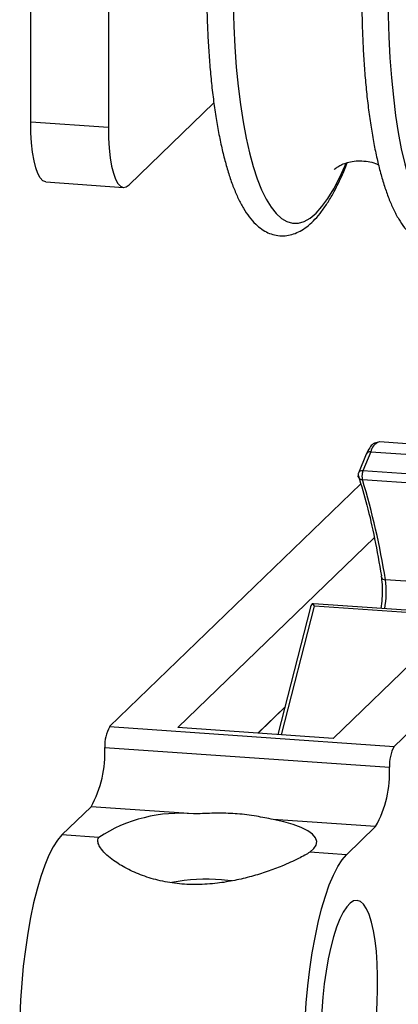
# Model space of a CAD drawing. Units: inches. Extents: x 3 to 163, y 4 to 106.
# Drawn here: x 113 to 116, y 65 to 75 of the extents above; entities that cross this region are included whole.
import ezdxf

# ---------------------------------------------------------------- set-up
doc = ezdxf.new("R2010")
doc.units = ezdxf.units.IN
doc.header["$LTSCALE"] = 10
doc.header["$MEASUREMENT"] = 0
doc.linetypes.add('SLD-Solid', pattern=[0])

msp = doc.modelspace()

# ---------------------------------------------------------------- linework, layer by layer
at = {"color": 7, "linetype": 'SLD-Solid', "lineweight": 25}
for p, q in [((116.1977, 67.9397), (130.5335, 81.787)), ((112.6355, 74.0524), (112.6355, 78.4891)), ((113.396, 78.4364), (113.396, 73.9997)), ((113.5998, 73.436), (114.4302, 74.238)), ((112.6355, 74.0524), (113.396, 73.9997)), ((121.8487, 74.0543), (115.599, 68.0176)), ((112.7848, 73.4638), (113.5454, 73.411)), ((116.0526, 70.9201), (116.0493, 70.9201)), ((117.3709, 70.8287), (116.0526, 70.9201)), ((115.924, 70.8004), (115.8468, 70.6154)), ((115.9676, 70.8228), (115.8904, 70.6378)), ((115.9676, 70.8228), (117.2859, 70.7314)), ((115.8428, 70.597), (115.8456, 70.5795)), ((115.8852, 70.5513), (117.2035, 70.4599)), ((117.2087, 70.5464), (115.8904, 70.6378)), ((115.8699, 70.5102), (113.4089, 68.1331)), ((114.0778, 68.1231), (116.0031, 69.9827)), ((115.3765, 69.3038), (115.056, 68.0552)), ((115.4075, 69.3342), (115.393, 69.3337)), ((116.7675, 69.2401), (115.4075, 69.3344)), ((116.7346, 69.2209), (115.4163, 69.3124)), ((115.1248, 68.323), (114.8615, 68.0687)), ((114.8643, 68.0685), (115.1237, 68.319)), ((113.4089, 68.1331), (116.1977, 67.9397)), ((115.599, 68.0176), (114.0778, 68.1231)), ((113.3617, 67.9297), (116.1504, 67.7363)), ((112.9413, 67.073), (113.2266, 67.3486)), ((114.2307, 67.2789), (113.2266, 67.3486)), ((116.0154, 67.1552), (115.0113, 67.2248)), ((115.7301, 66.8796), (116.0154, 67.1552)), ((113.3012, 67.048), (112.9413, 67.073)), ((115.7301, 66.8796), (115.3702, 66.9045))]:
    msp.add_line(p, q, dxfattribs=at)
at = {"color": 8, "linetype": 'SLD-Solid', "lineweight": 25}
for p, q in [((117.1342, 69.5005), (116.1113, 69.5714)), ((115.093, 68.0526), (115.4163, 69.3124))]:
    msp.add_line(p, q, dxfattribs=at)
at = {"color": 8, "linetype": 'SLD-Solid', "lineweight": 25, "flags": 128}
for points in [[(116.0738, 78.6954), (116.0476, 78.7888), (116.008, 78.9095), (115.9654, 79.0163), (115.9201, 79.1088), (115.8723, 79.1865), (115.8222, 79.249), (115.7702, 79.2959), (115.7164, 79.3271), (115.6612, 79.3424), (115.6048, 79.3416), (115.5476, 79.3249), (115.4897, 79.2922), (115.4315, 79.2438), (115.3734, 79.1798), (115.3155, 79.1007), (115.2583, 79.0069), (115.2019, 78.8987), (115.1467, 78.7768), (115.0929, 78.6417), (115.0409, 78.4943), (114.9908, 78.3351), (114.943, 78.1651), (114.8977, 77.985), (114.8551, 77.7959), (114.8155, 77.5987), (114.779, 77.3943), (114.7458, 77.1839), (114.7161, 76.9684), (114.69, 76.749), (114.6678, 76.5269), (114.6494, 76.3031), (114.635, 76.0788), (114.6247, 75.8551), (114.6184, 75.6331), (114.6164, 75.4141), (114.6184, 75.199), (114.6247, 74.9891), (114.635, 74.7854), (114.6494, 74.5889), (114.6678, 74.4006), (114.69, 74.2214), (114.7161, 74.0524), (114.7458, 73.8943), (114.779, 73.748), (114.8155, 73.6141), (114.8551, 73.4935), (114.8977, 73.3866), (114.943, 73.2941), (114.9908, 73.2164), (115.0409, 73.154), (115.0929, 73.107), (115.1467, 73.0758), (115.2019, 73.0606), (115.2583, 73.0613), (115.3155, 73.0781), (115.3734, 73.1108), (115.4315, 73.1592), (115.4897, 73.2231), (115.5476, 73.3022), (115.6048, 73.3961), (115.6612, 73.5043), (115.7164, 73.6262), (115.7236, 73.6433)], [(117.7664, 76.6973), (117.7679, 76.8834), (117.7658, 77.0984), (117.7596, 77.3083), (117.7492, 77.5121), (117.7348, 77.7086), (117.7165, 77.8969), (117.6942, 78.076), (117.6682, 78.2451), (117.6385, 78.4032), (117.6053, 78.5495), (117.5688, 78.6833), (117.5291, 78.804), (117.4865, 78.9108), (117.4412, 79.0033), (117.3934, 79.081), (117.3434, 79.1435), (117.2913, 79.1904), (117.2376, 79.2216), (117.1824, 79.2369), (117.126, 79.2361), (117.0687, 79.2194), (117.0108, 79.1867), (116.9527, 79.1383), (116.8945, 79.0743), (116.8367, 78.9952), (116.7794, 78.9014), (116.723, 78.7932), (116.6678, 78.6713), (116.6141, 78.5362), (116.562, 78.3888), (116.512, 78.2296), (116.4642, 78.0596), (116.4189, 77.8796), (116.3763, 77.6904), (116.3366, 77.4932), (116.3001, 77.2888), (116.2669, 77.0784), (116.2372, 76.8629), (116.2112, 76.6436), (116.1889, 76.4214), (116.1705, 76.1976), (116.1561, 75.9733), (116.1458, 75.7496), (116.1396, 75.5276), (116.1375, 75.3086), (116.1396, 75.0936), (116.1458, 74.8836), (116.1561, 74.6799), (116.1705, 74.4834), (116.1889, 74.2951), (116.2112, 74.1159), (116.2372, 73.9469), (116.2669, 73.7888), (116.3001, 73.6425), (116.3366, 73.5086), (116.3763, 73.388), (116.4189, 73.2811), (116.4642, 73.1886), (116.512, 73.1109), (116.562, 73.0485), (116.6141, 73.0015), (116.6678, 72.9703), (116.723, 72.9551), (116.7794, 72.9559), (116.8367, 72.9726), (116.8945, 73.0053), (116.9527, 73.0537), (117.0108, 73.1176), (117.0687, 73.1967), (117.126, 73.2906), (117.1824, 73.3988), (117.2376, 73.5207), (117.2913, 73.6557), (117.3434, 73.8032), (117.3934, 73.9624), (117.4412, 74.1324), (117.4865, 74.3124), (117.5291, 74.5015), (117.5688, 74.6988), (117.6053, 74.9032), (117.6385, 75.1136), (117.6682, 75.3291), (117.6756, 75.3881)]]:
    msp.add_lwpolyline(points, dxfattribs=at)
at = {"color": 7, "linetype": 'SLD-Solid', "lineweight": 25, "flags": 128}
for points in [[(112.7848, 73.4638), (112.7818, 73.4641), (112.7546, 73.4757), (112.7291, 73.503), (112.7058, 73.5456), (112.6852, 73.6024), (112.6678, 73.6725), (112.6539, 73.7543), (112.6437, 73.8461), (112.6375, 73.9462), (112.6355, 74.0524)], [(113.396, 73.9997), (113.3981, 73.8935), (113.4043, 73.7934), (113.4145, 73.7015), (113.4284, 73.6197), (113.4458, 73.5497), (113.4664, 73.4928), (113.4897, 73.4503), (113.5152, 73.4229), (113.5424, 73.4113), (113.5708, 73.4157), (113.5998, 73.436)], [(115.8452, 70.5793), (115.8446, 70.5816), (115.8437, 70.5868)], [(116.0716, 69.5975), (116.0712, 69.6034), (116.0725, 69.6104)], [(115.3702, 66.9045), (115.4104, 66.9387), (115.4333, 66.9739), (115.4386, 67.0096), (115.4263, 67.0452), (115.3964, 67.0801), (115.3495, 67.1137), (115.2864, 67.1455), (115.2081, 67.1749), (115.1159, 67.2015), (115.0113, 67.2248)], [(112.9413, 67.073), (112.898, 67.0227), (112.8552, 66.956), (112.8133, 66.8736), (112.7728, 66.7765), (112.7341, 66.6657), (112.6978, 66.5424), (112.664, 66.4079), (112.6334, 66.2638), (112.6061, 66.1117), (112.5825, 65.9531), (112.5628, 65.7898), (112.5472, 65.6237), (112.536, 65.4565), (112.5292, 65.2901), (112.5269, 65.1262)], [(115.3157, 64.9328), (115.318, 65.0967), (115.3248, 65.2631), (115.336, 65.4303), (115.3515, 65.5964), (115.3712, 65.7597), (115.3948, 65.9183), (115.4221, 66.0704), (115.4528, 66.2145), (115.4865, 66.349), (115.5229, 66.4723), (115.5615, 66.5831), (115.602, 66.6802), (115.6439, 66.7626), (115.6868, 66.8293), (115.7301, 66.8796)], [(114.6053, 66.6236), (114.5958, 66.6248), (114.5055, 66.6333)], [(115.4808, 65.2201), (115.4787, 65.0903), (115.4808, 64.9646), (115.4871, 64.8449), (115.4975, 64.733), (115.5119, 64.6306), (115.5299, 64.5392), (115.5514, 64.4602), (115.576, 64.3949), (115.6034, 64.3442), (115.6331, 64.3089), (115.6647, 64.2896), (115.6977, 64.2864), (115.7316, 64.2995), (115.7658, 64.3287), (115.8, 64.3735), (115.8335, 64.4332), (115.8658, 64.507), (115.8965, 64.5937), (115.9251, 64.692), (115.9511, 64.8004), (115.9742, 64.9173), (115.9941, 65.0409), (116.0103, 65.1693), (116.0227, 65.3006), (116.031, 65.4328), (116.0352, 65.5639), (116.0352, 65.6918), (116.031, 65.8148), (116.0227, 65.9308), (116.0103, 66.0382), (115.9941, 66.1353), (115.9742, 66.2206), (115.9511, 66.2928), (115.9251, 66.351), (115.8965, 66.394), (115.8658, 66.4214), (115.8335, 66.4327), (115.8, 66.4277), (115.7658, 66.4066), (115.7316, 66.3695), (115.6977, 66.3172), (115.6647, 66.2503), (115.6331, 66.1699), (115.6034, 66.0772), (115.576, 65.9737), (115.5514, 65.8608), (115.5299, 65.7403), (115.5119, 65.6141), (115.4975, 65.484), (115.4871, 65.352), (115.4808, 65.2201)]]:
    msp.add_lwpolyline(points, dxfattribs=at)
at = {"color": 8, "linetype": 'SLD-Solid', "lineweight": 25}
for centre, radius, start, end in [((116.0967, 70.7974), 0.1315, 111.08432, 168.85068), ((115.9615, 70.7812), 0.0421, 81.6027, 152.87168), ((115.8856, 70.5945), 0.0431, 200.51399, 269.49145), ((115.8843, 70.5962), 0.0421, 81.60381, 152.70391), ((116.1076, 69.609), 0.0377, 197.72207, 275.62194), ((115.2165, 69.451), 0.9028, 349.4781, 7.6685)]:
    msp.add_arc(centre, radius, start, end, dxfattribs=at)
at = {"color": 7, "linetype": 'SLD-Solid', "lineweight": 25}
for centre, radius, start, end in [((109.0991, 68.4699), 7.0981, 8.92767, 17.05201), ((113.7409, 67.9488), 0.3797, 150.95956, 182.88028), ((112.2782, 67.8752), 1.0848, 330.95904, 2.8805), ((116.5296, 67.7554), 0.3797, 150.95956, 182.88004), ((115.0669, 67.6818), 1.0848, 330.95917, 2.88046), ((114.098, 65.8271), 1.4579, 84.77533, 123.12774), ((114.361, 64.795), 1.844, 85.504, 100.70008)]:
    msp.add_arc(centre, radius, start, end, dxfattribs=at)
for points, knots in [([(116.0876, 78.6823), (116.0859, 78.6897), (116.0739, 78.7423), (116.0473, 78.8358), (116.0073, 78.9592), (115.963, 79.0717), (115.9143, 79.1732), (115.8605, 79.2632), (115.8027, 79.3381), (115.7423, 79.3965), (115.6815, 79.4389), (115.6164, 79.4686), (115.5478, 79.4843), (115.4772, 79.4849), (115.4088, 79.4711), (115.3424, 79.444), (115.2771, 79.4034), (115.2122, 79.3482), (115.1477, 79.2777), (115.0842, 79.1921), (115.0228, 79.0928), (114.9638, 78.9812), (114.9072, 78.8583), (114.8529, 78.7247), (114.8009, 78.5808), (114.7512, 78.4271), (114.7039, 78.2641), (114.6591, 78.0924), (114.6169, 77.9128), (114.5774, 77.7259), (114.5408, 77.5325), (114.5072, 77.3335), (114.4767, 77.1296), (114.4495, 76.9218), (114.4257, 76.7109), (114.4053, 76.4979), (114.3884, 76.2836), (114.3752, 76.0691), (114.3657, 75.8552), (114.3598, 75.643), (114.3578, 75.4332), (114.3594, 75.2269), (114.3649, 75.0249), (114.3741, 74.828), (114.387, 74.6372), (114.4036, 74.4532), (114.4239, 74.2768), (114.4478, 74.1086), (114.4752, 73.9494), (114.5062, 73.7996), (114.5407, 73.6598), (114.5789, 73.5304), (114.6208, 73.4116), (114.6669, 73.3038), (114.7177, 73.2072), (114.774, 73.1223), (114.8341, 73.0536), (114.8963, 73.0019), (114.9582, 72.9661), (115.0238, 72.9432), (115.0924, 72.9341), (115.162, 72.9399), (115.2295, 72.9595), (115.2952, 72.9923), (115.3603, 73.039), (115.4251, 73.1007), (115.4893, 73.1778), (115.5519, 73.2695), (115.6125, 73.3742), (115.6701, 73.4908), (115.7122, 73.5849), (115.7336, 73.6407), (115.7383, 73.6531)], [0, 0, 0, 0, 0.0024817, 0.0175124, 0.0315514, 0.0446181, 0.0567637, 0.068075, 0.0786545, 0.087382, 0.0952766, 0.1026307, 0.1104738, 0.1179782, 0.1253958, 0.1329938, 0.1411551, 0.1502636, 0.1605853, 0.1721496, 0.1848215, 0.198486, 0.2131306, 0.2287492, 0.2453262, 0.2628323, 0.2812262, 0.300455, 0.3204576, 0.3411652, 0.3625023, 0.3843885, 0.4067393, 0.429466, 0.4524783, 0.4756829, 0.4989855, 0.522291, 0.5455043, 0.5685297, 0.5912744, 0.6136467, 0.6355575, 0.6569212, 0.6776556, 0.697684, 0.7169354, 0.7353454, 0.7528582, 0.7694284, 0.7850237, 0.7996273, 0.8132443, 0.8259066, 0.8376805, 0.8486675, 0.8589315, 0.8672258, 0.8748216, 0.8820203, 0.8896768, 0.8971179, 0.9045684, 0.9123596, 0.9208832, 0.9304919, 0.9413563, 0.9534183, 0.966519, 0.9806044, 0.9956679, 1, 1, 1, 1]), ([(117.7723, 76.8922), (117.7722, 76.9285), (117.7719, 77.033), (117.7686, 77.2039), (117.7611, 77.4031), (117.7497, 77.5966), (117.7347, 77.7836), (117.716, 77.9634), (117.6937, 78.1352), (117.6678, 78.2983), (117.6383, 78.4523), (117.6053, 78.5964), (117.5687, 78.7303), (117.5284, 78.8537), (117.4842, 78.9662), (117.4355, 79.0677), (117.3816, 79.1578), (117.3239, 79.2326), (117.2635, 79.2911), (117.2026, 79.3334), (117.1376, 79.3631), (117.0689, 79.3789), (116.9983, 79.3794), (116.9299, 79.3656), (116.8635, 79.3385), (116.7983, 79.2979), (116.7333, 79.2427), (116.6688, 79.1722), (116.6054, 79.0866), (116.5439, 78.9873), (116.4849, 78.8757), (116.4283, 78.7528), (116.374, 78.6192), (116.322, 78.4753), (116.2724, 78.3216), (116.2251, 78.1586), (116.1802, 77.9869), (116.138, 77.8073), (116.0985, 77.6204), (116.0619, 77.4271), (116.0283, 77.228), (115.9979, 77.0241), (115.9707, 76.8163), (115.9468, 76.6054), (115.9264, 76.3924), (115.9096, 76.1781), (115.8963, 75.9636), (115.8868, 75.7498), (115.881, 75.5375), (115.8789, 75.3277), (115.8806, 75.1214), (115.886, 74.9194), (115.8952, 74.7226), (115.9081, 74.5317), (115.9248, 74.3477), (115.945, 74.1713), (115.9689, 74.0031), (115.9963, 73.8439), (116.0273, 73.6941), (116.0619, 73.5543), (116.1, 73.4249), (116.142, 73.3062), (116.188, 73.1984), (116.2388, 73.1017), (116.2952, 73.0168), (116.3553, 72.9481), (116.4174, 72.8964), (116.4793, 72.8606), (116.5449, 72.8377), (116.6135, 72.8286), (116.6832, 72.8344), (116.7506, 72.854), (116.8164, 72.8868), (116.8814, 72.9335), (116.9463, 72.9952), (117.0105, 73.0723), (117.0731, 73.164), (117.1335, 73.2687), (117.1915, 73.3852), (117.2471, 73.5127), (117.3004, 73.6508), (117.3514, 73.799), (117.4001, 73.9568), (117.4463, 74.1236), (117.49, 74.2987), (117.5311, 74.4816), (117.5694, 74.6713), (117.6047, 74.8672), (117.6369, 75.0685), (117.6619, 75.2425), (117.6748, 75.3496), (117.6795, 75.3878)], [0, 0, 0, 0, 0.008503, 0.024433, 0.039995, 0.055128, 0.069777, 0.083888, 0.097411, 0.110306, 0.122534, 0.134069, 0.144893, 0.155003, 0.164413, 0.17316, 0.181306, 0.188925, 0.19521, 0.200895, 0.206191, 0.211839, 0.217244, 0.222585, 0.228057, 0.233934, 0.240494, 0.247927, 0.256255, 0.265381, 0.275221, 0.285767, 0.297015, 0.308953, 0.32156, 0.334806, 0.348654, 0.363059, 0.377971, 0.393337, 0.409099, 0.425195, 0.441561, 0.458134, 0.474844, 0.491626, 0.508409, 0.525126, 0.541708, 0.558087, 0.574199, 0.589978, 0.605363, 0.620295, 0.634718, 0.648582, 0.66184, 0.674452, 0.686385, 0.697616, 0.708133, 0.717939, 0.727058, 0.735537, 0.743449, 0.750841, 0.756814, 0.762284, 0.767468, 0.772982, 0.77834, 0.783706, 0.789317, 0.795455, 0.802375, 0.810199, 0.818885, 0.82832, 0.838463, 0.849311, 0.860857, 0.873085, 0.88597, 0.899479, 0.913572, 0.928201, 0.943315, 0.958857, 0.97477, 0.99099, 1, 1, 1, 1]), ([(115.6093, 73.5871), (115.6091, 73.5869), (115.6063, 73.5837), (115.6259, 73.6027), (115.6387, 73.6091), (115.6779, 73.6333), (115.7257, 73.6514), (115.7895, 73.6675), (115.863, 73.6734), (115.9402, 73.6661), (116.0017, 73.6515), (116.0343, 73.636), (116.0438, 73.6315)], [0, 0, 0, 0, 0.001703, 0.025547, 0.082026, 0.169718, 0.286208, 0.428639, 0.591898, 0.765459, 0.931857, 1, 1, 1, 1]), ([(116.0457, 70.9176), (116.0265, 70.9138), (115.9902, 70.9068), (115.9513, 70.8579), (115.934, 70.8215), (115.9239, 70.8002)], [0, 0, 0, 0, 0.31808, 0.601141, 1, 1, 1, 1]), ([(115.8472, 70.6153), (115.8464, 70.6137), (115.8436, 70.608), (115.8432, 70.6016), (115.8428, 70.597)], [0, 0, 0, 0, 0.286687, 1, 1, 1, 1]), ([(115.8473, 70.589), (115.8757, 70.4934), (115.9362, 70.2898), (116.0102, 69.9628), (116.0512, 69.7311), (116.0725, 69.6104)], [0, 0, 0, 0, 0.297577, 0.633999, 1, 1, 1, 1]), ([(115.8904, 70.6378), (115.8894, 70.635), (115.8871, 70.6287), (115.8849, 70.6183), (115.883, 70.6066), (115.8819, 70.5942), (115.8815, 70.5818), (115.882, 70.5703), (115.883, 70.5601), (115.8845, 70.5541), (115.8852, 70.5513)], [0, 0, 0, 0, 0.103063, 0.22664, 0.364382, 0.508847, 0.65207, 0.786246, 0.904184, 1, 1, 1, 1]), ([(116.0716, 69.5977), (116.0752, 69.5648), (116.0829, 69.4942), (116.0797, 69.3905), (116.0698, 69.3209), (116.0652, 69.2888)], [0, 0, 0, 0, 0.319171, 0.686704, 1, 1, 1, 1]), ([(115.393, 69.3337), (115.3883, 69.328), (115.3809, 69.319), (115.3778, 69.3078), (115.3766, 69.3037)], [0, 0, 0, 0, 0.635803, 1, 1, 1, 1]), ([(115.393, 69.3337), (115.3959, 69.3317), (115.4046, 69.3256), (115.4117, 69.3176), (115.4163, 69.3124)], [0, 0, 0, 0, 0.340428, 1, 1, 1, 1]), ([(115.0113, 67.2248), (114.9565, 67.2357), (114.8402, 67.2587), (114.6634, 67.2817), (114.4786, 67.2872), (114.3356, 67.2825), (114.2519, 67.2797), (114.2307, 67.2789)], [0, 0, 0, 0, 0.2133095, 0.4533256, 0.680133, 0.9188776, 1, 1, 1, 1]), ([(115.3702, 66.9045), (115.3543, 66.8944), (115.318, 66.8713), (115.2548, 66.8387), (115.1795, 66.8031), (115.0781, 66.76), (114.9508, 66.7126), (114.7968, 66.6647), (114.634, 66.6256), (114.4558, 66.5963), (114.2665, 66.5839), (114.0707, 66.5929), (113.8845, 66.6259), (113.7128, 66.6787), (113.5617, 66.7479), (113.4467, 66.8199), (113.3678, 66.8867), (113.3216, 66.939), (113.2966, 66.9848), (113.2892, 67.0221), (113.2979, 67.0408), (113.3012, 67.048)], [0, 0, 0, 0, 0.024494, 0.055732, 0.092135, 0.132542, 0.198534, 0.268356, 0.341599, 0.415503, 0.502279, 0.587198, 0.669138, 0.746857, 0.819513, 0.884257, 0.921992, 0.953539, 0.973773, 0.989798, 1, 1, 1, 1])]:
    msp.add_open_spline(points, degree=3, knots=knots, dxfattribs=at)

doc.saveas('drawing.dxf')
